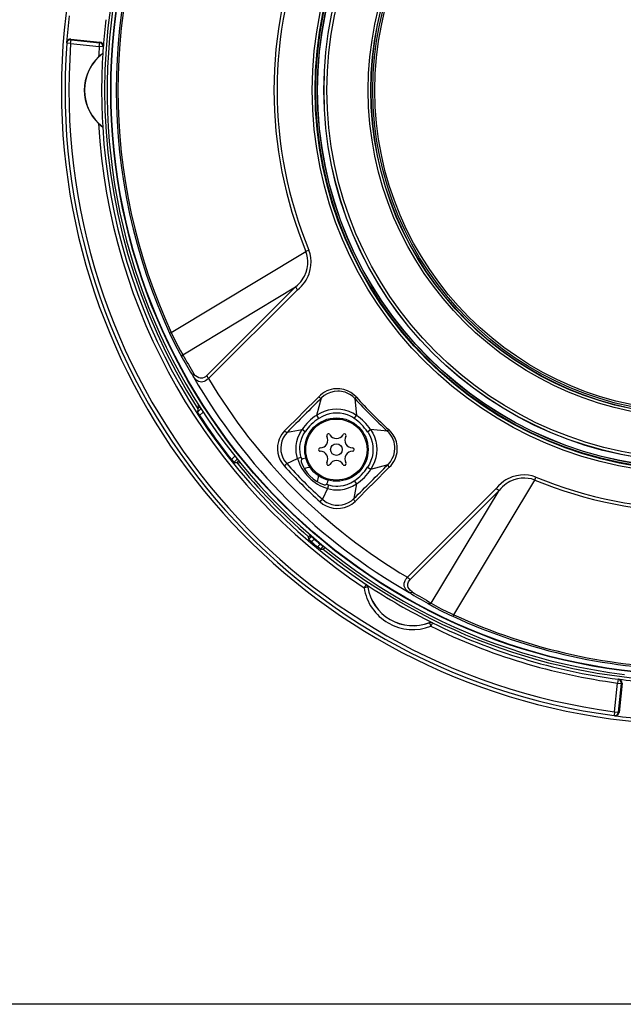
# Model space of a CAD drawing. Units: millimetres. Extents: x 1351 to 1487, y 25 to 143.
# Drawn here: x 1405 to 1413, y 89 to 102 of the extents above; entities that cross this region are included whole.
import ezdxf

# ---------------------------------------------------------------- set-up
doc = ezdxf.new("R2010")
doc.units = ezdxf.units.MM
doc.layers.add('GAIKEI', color=7, linetype='Continuous')
doc.layers.add('WAKU', color=4, linetype='Continuous')

msp = doc.modelspace()

# ---------------------------------------------------------------- linework, layer by layer
at = {"layer": 'GAIKEI', "color": 1}
for p, q in [((1405.64491388, 102.07584096), (1405.64720578, 102.06759506)), ((1405.69705928, 102.06387196), (1405.64720578, 102.06759506)), ((1405.69705928, 102.06387196), (1405.70227778, 102.11353016)), ((1405.69705928, 102.06387196), (1406.07198908, 102.02446456)), ((1405.69995838, 102.12181566), (1406.08044858, 102.08182236)), ((1405.69995838, 102.12181566), (1405.70227778, 102.11353016)), ((1405.70227778, 102.11353016), (1406.07720758, 102.07412276)), ((1406.07198908, 102.02446456), (1406.07720758, 102.07412276)), ((1406.08044858, 102.08182236), (1406.07720758, 102.07412276)), ((1406.12184868, 102.02081166), (1406.07198908, 102.02446456)), ((1406.11163748, 101.92946036), (1406.07651788, 101.90116446)), ((1406.11528738, 101.93195666), (1406.11163748, 101.92946036)), ((1406.11586728, 101.93224656), (1406.11528738, 101.93195666)), ((1406.11706968, 101.93159956), (1406.11586728, 101.93224656)), ((1406.12504688, 102.02837386), (1406.12184868, 102.02081166)), ((1406.07651788, 101.90116446), (1406.06324888, 101.88904286)), ((1406.06324888, 101.01661246), (1406.09697378, 100.98732776)), ((1406.09697378, 100.98732776), (1406.11500668, 100.97387556)), ((1406.11500668, 100.97387556), (1406.11573908, 100.97344526)), ((1406.11573908, 100.97344526), (1406.11586728, 100.97340866)), ((1406.11586728, 100.97340866), (1406.11706968, 100.97405566)), ((1407.01183738, 98.28427296), (1408.77457548, 99.34361746)), ((1408.81316798, 99.35956286), (1408.77457548, 99.34361746)), ((1408.78804898, 99.30298016), (1408.77457548, 99.34361746)), ((1408.82890288, 99.31210496), (1408.81316798, 99.35956286)), ((1408.79641378, 99.26041126), (1408.78804898, 99.30298016)), ((1408.79962118, 99.21607836), (1408.79641378, 99.26041126)), ((1408.79756128, 99.17022876), (1408.79962118, 99.21607836)), ((1408.83858298, 99.26268476), (1408.82890288, 99.31210496)), ((1408.84219938, 99.21168386), (1408.83858298, 99.26268476)), ((1408.83971518, 99.15950796), (1408.84219938, 99.21168386)), ((1408.75379908, 99.02062246), (1408.77539638, 99.07160506)), ((1408.77539638, 99.07160506), (1408.78960228, 99.12126636)), ((1408.78960228, 99.12126636), (1408.79756128, 99.17022876)), ((1408.81481288, 99.05032516), (1408.83102078, 99.10658436)), ((1408.83102078, 99.10658436), (1408.83971518, 99.15950796)), ((1408.68600738, 98.92280446), (1408.70633208, 98.94637316)), ((1408.70633208, 98.94637316), (1408.72450218, 98.97088186)), ((1408.72450218, 98.97088186), (1408.74014548, 98.99549726)), ((1408.73840908, 98.91349656), (1408.75856588, 98.94027576)), ((1408.74014548, 98.99549726), (1408.75379908, 99.02062246)), ((1408.75856588, 98.94027576), (1408.77517358, 98.96601116)), ((1408.77517358, 98.96601116), (1408.78974878, 98.99227156)), ((1408.78974878, 98.99227156), (1408.80336878, 99.02116866)), ((1408.80336878, 99.02116866), (1408.81481288, 99.05032516)), ((1407.16522488, 97.98917706), (1408.63968468, 98.87905136)), ((1408.63968468, 98.87905136), (1407.47723968, 97.71835806)), ((1408.66362878, 98.84033676), (1407.50198938, 97.67949086)), ((1408.63968468, 98.87905136), (1408.66361658, 98.90028546)), ((1408.66361658, 98.90028546), (1408.68600738, 98.92280446)), ((1408.66362578, 98.84033676), (1408.69061548, 98.86323406)), ((1408.69061548, 98.86323406), (1408.71581078, 98.88782216)), ((1408.71581078, 98.88782216), (1408.73840908, 98.91349656)), ((1406.99164698, 98.27460186), (1407.01183738, 98.28427296)), ((1406.99164698, 98.27460186), (1407.05702788, 98.13783126)), ((1407.01183738, 98.28427296), (1407.07248198, 98.15739306)), ((1407.05702788, 98.13783126), (1407.12427028, 98.00887006)), ((1407.07248198, 98.15739306), (1407.13354458, 98.04412706)), ((1407.13354458, 98.04412706), (1407.16522488, 97.98917706)), ((1407.12427028, 98.00887006), (1407.15726278, 97.94970266)), ((1407.15467498, 97.96475086), (1407.15709498, 97.97518176)), ((1407.15498008, 97.95694746), (1407.15467498, 97.96475086)), ((1407.15726278, 97.94970266), (1407.15498008, 97.95694746)), ((1407.15709498, 97.97518176), (1407.16522788, 97.98917706)), ((1407.29996608, 97.71855336), (1407.30215728, 97.72902386)), ((1407.30047568, 97.71081406), (1407.29996608, 97.71855336)), ((1407.30297508, 97.70371566), (1407.30047568, 97.71081406)), ((1407.30215728, 97.72902386), (1407.31003378, 97.74321156)), ((1407.32362938, 97.67585616), (1407.30297508, 97.70371566)), ((1407.33168608, 97.71735096), (1407.31003078, 97.74320846)), ((1407.34801598, 97.65384996), (1407.32362938, 97.67585616)), ((1407.35274008, 97.70023976), (1407.33168608, 97.71735096)), ((1407.37063868, 97.64147816), (1407.34801598, 97.65384996)), ((1407.37334258, 97.68980276), (1407.35274008, 97.70023976)), ((1407.39128688, 97.68524646), (1407.37334258, 97.68980276)), ((1407.40656088, 97.68449876), (1407.39128688, 97.68524646)), ((1407.41986358, 97.68614366), (1407.40656088, 97.68449876)), ((1407.44534268, 97.69527456), (1407.41986358, 97.68614366)), ((1407.46003988, 97.70422536), (1407.44534268, 97.69527456)), ((1407.48015708, 97.66143356), (1407.45996368, 97.64889386)), ((1407.47723968, 97.71835806), (1407.46003988, 97.70422536)), ((1407.50198638, 97.67949086), (1407.48015708, 97.66143356)), ((1407.39122278, 97.63578356), (1407.37063868, 97.64147816)), ((1407.40955468, 97.63466356), (1407.39122278, 97.63578356)), ((1407.42622338, 97.63664106), (1407.40955468, 97.63466356)), ((1407.44252588, 97.64120046), (1407.42622338, 97.63664106)), ((1407.45996368, 97.64889386), (1407.44252588, 97.64120046)), ((1409.07535668, 97.52860586), (1409.04637108, 97.51702746)), ((1409.10483968, 97.53737656), (1409.07535668, 97.52860586)), ((1409.13382228, 97.54320236), (1409.10483968, 97.53737656)), ((1409.16256678, 97.54634266), (1409.13382228, 97.54320236)), ((1409.19053008, 97.54696516), (1409.16256678, 97.54634266)), ((1409.21790128, 97.54530506), (1409.19053008, 97.54696516)), ((1409.24422568, 97.54156966), (1409.21790128, 97.54530506)), ((1409.26971098, 97.53588116), (1409.24422568, 97.54156966)), ((1409.31741908, 97.51929486), (1409.26971098, 97.53588116)), ((1408.94100308, 97.44171616), (1408.72510038, 97.22612776)), ((1408.91519438, 97.20055706), (1408.97823758, 97.42618276)), ((1408.96509978, 97.46463186), (1408.94100308, 97.44171616)), ((1408.99098168, 97.48509386), (1408.96509978, 97.46463186)), ((1409.01326568, 97.45618146), (1408.97823758, 97.42618276)), ((1409.01798978, 97.50247366), (1408.99098168, 97.48509386)), ((1409.05240138, 97.48060166), (1409.01326568, 97.45618146)), ((1409.04637108, 97.51702746), (1409.01798978, 97.50247366)), ((1409.09484518, 97.49887556), (1409.05240138, 97.48060166)), ((1409.14153098, 97.51081406), (1409.09484518, 97.49887556)), ((1409.18992278, 97.51514146), (1409.14153098, 97.51081406)), ((1409.21446798, 97.51433886), (1409.18992278, 97.51514146)), ((1409.23897978, 97.51151596), (1409.21446798, 97.51433886)), ((1409.26314048, 97.50669416), (1409.23897978, 97.51151596)), ((1409.28693198, 97.49987356), (1409.26314048, 97.50669416)), ((1409.32232018, 97.48556386), (1409.28693198, 97.49987356)), ((1409.36109278, 97.49644336), (1409.31741908, 97.51929486)), ((1409.35577048, 97.46677106), (1409.32232018, 97.48556386)), ((1409.38666648, 97.44376996), (1409.35577048, 97.46677106)), ((1409.40008508, 97.46829696), (1409.36109278, 97.49644336)), ((1409.41439478, 97.41691756), (1409.38666648, 97.44376996)), ((1409.43440818, 97.43507856), (1409.40008508, 97.46829696)), ((1409.42664458, 97.42805036), (1409.41439478, 97.41691756)), ((1409.41439478, 97.41691756), (1409.43571738, 97.19781966)), ((1409.43442648, 97.43509386), (1409.42664458, 97.42805036)), ((1407.36078608, 97.28431876), (1407.35603138, 97.24002546)), ((1407.40031901, 97.2843131), (1407.35603138, 97.24002546)), ((1407.36662437, 97.33712119), (1407.36078608, 97.28431876)), ((1407.38487211, 97.30840479), (1407.36078608, 97.28431876)), ((1409.11982998, 97.27485826), (1409.06574368, 97.26501936)), ((1409.17472498, 97.27846236), (1409.11982998, 97.27485826)), ((1409.23009908, 97.27559676), (1409.17472498, 97.27846236)), ((1409.28475308, 97.26607526), (1409.23009908, 97.27559676)), ((1409.33782308, 97.24984906), (1409.28475308, 97.26607526)), ((1407.35603138, 97.24002546), (1407.35606808, 97.23987596)), ((1407.35606808, 97.23987596), (1407.35640678, 97.23917406)), ((1407.35640678, 97.23917406), (1407.35934258, 97.23413866)), ((1407.35934258, 97.23413866), (1407.38328668, 97.19658066)), ((1407.42813161, 97.24142559), (1407.38328668, 97.19658066)), ((1408.70136678, 97.20237286), (1408.49453398, 96.99496936)), ((1408.70138818, 97.20239426), (1408.70841028, 97.20954456)), ((1408.72181968, 97.22295396), (1408.70841028, 97.20954456)), ((1408.72509118, 97.22611866), (1408.72181968, 97.22295696)), ((1408.96275598, 97.22759876), (1408.91519438, 97.20055706)), ((1408.94229698, 97.15869616), (1408.91519438, 97.20055706)), ((1408.98939178, 97.18516706), (1408.94229698, 97.15869616)), ((1409.01315878, 97.24917776), (1408.96275598, 97.22759876)), ((1409.03962058, 97.20571766), (1408.98939178, 97.18516706)), ((1409.06574368, 97.26501936), (1409.01315878, 97.24917776)), ((1409.08436548, 97.21828786), (1409.03962058, 97.20571766)), ((1409.13022118, 97.22603316), (1409.08436548, 97.21828786)), ((1409.17661098, 97.22878286), (1409.13022118, 97.22603316)), ((1409.22392238, 97.22629256), (1409.17661098, 97.22878286)), ((1409.27051658, 97.21836106), (1409.22392238, 97.22629256)), ((1409.31573148, 97.20498516), (1409.27051658, 97.21836106)), ((1409.35890768, 97.18624436), (1409.31573148, 97.20498516)), ((1409.38843658, 97.22701276), (1409.33782308, 97.24984906)), ((1409.38337058, 97.17261826), (1409.35890768, 97.18624436)), ((1409.40675628, 97.15721906), (1409.38337058, 97.17261826)), ((1409.43571738, 97.19781966), (1409.38843658, 97.22701276)), ((1409.40675628, 97.15721906), (1409.43571738, 97.19781966)), ((1408.53191188, 96.97969226), (1408.72294578, 97.01129016)), ((1408.69331938, 96.96053936), (1408.72294578, 97.01129016)), ((1408.76428188, 96.98342756), (1408.72294578, 97.01129016)), ((1409.57960478, 96.98436756), (1409.62020838, 97.01332876)), ((1409.62020838, 97.01332876), (1409.64940458, 96.96604476)), ((1409.83930328, 96.99200606), (1409.62020838, 97.01332876)), ((1409.85746428, 97.01202256), (1409.85043608, 97.00425886)), ((1409.88960838, 96.97897506), (1409.85746428, 97.01202256)), ((1408.42613798, 96.88852096), (1408.41471828, 96.85472886)), ((1408.44114038, 96.92094896), (1408.42613798, 96.88852096)), ((1408.45989038, 96.95184186), (1408.44114038, 96.92094896)), ((1408.47633018, 96.97394276), (1408.45989038, 96.95184186)), ((1408.47817958, 96.90545516), (1408.46003378, 96.86199206)), ((1408.49453398, 96.99496936), (1408.47633018, 96.97394276)), ((1408.50163238, 96.94385546), (1408.47817958, 96.90545516)), ((1408.53191188, 96.97969226), (1408.50163238, 96.94385546)), ((1408.50998498, 96.98298816), (1408.51541408, 96.98030566)), ((1408.65583768, 96.85573286), (1408.67033048, 96.90635846)), ((1408.67033048, 96.90635846), (1408.69331938, 96.96053936)), ((1408.70657008, 96.85433216), (1408.72079738, 96.89958966)), ((1408.72079738, 96.89958966), (1408.74014548, 96.94278426)), ((1408.74014548, 96.94278426), (1408.76428488, 96.98343066)), ((1409.57960478, 96.98436756), (1409.58664208, 96.97415026)), ((1409.58664208, 96.97415026), (1409.60987208, 96.93406536)), ((1409.60987208, 96.93406536), (1409.62806668, 96.89142016)), ((1409.62806668, 96.89142016), (1409.64130828, 96.84568646)), ((1409.64940458, 96.96604476), (1409.67223778, 96.91543446)), ((1409.67223778, 96.91543446), (1409.68846098, 96.86236436)), ((1409.85043608, 97.00425886), (1409.83930328, 96.99200606)), ((1409.86308868, 96.96783306), (1409.83930328, 96.99200606)), ((1409.88394738, 96.94114546), (1409.86308868, 96.96783306)), ((1409.90162008, 96.91235516), (1409.88394738, 96.94114546)), ((1409.91700098, 96.94163076), (1409.88960838, 96.97897506)), ((1409.91580468, 96.88212756), (1409.90162008, 96.91235516)), ((1409.92648888, 96.85069446), (1409.91580468, 96.88212756)), ((1409.94039268, 96.89796616), (1409.91700098, 96.94163076)), ((1409.95750088, 96.85017566), (1409.94039268, 96.89796616)), ((1408.40430568, 96.80352646), (1408.40180628, 96.75334036)), ((1408.40180628, 96.75334036), (1408.40685388, 96.70433516)), ((1408.41471828, 96.85472886), (1408.40430568, 96.80352646)), ((1408.44880028, 96.81628586), (1408.44467128, 96.77050036)), ((1408.44467128, 96.77050036), (1408.44767728, 96.72389696)), ((1408.46003378, 96.86199206), (1408.44880028, 96.81628586)), ((1408.64511988, 96.75075546), (1408.64731108, 96.80349596)), ((1408.64771078, 96.71126876), (1408.64511988, 96.75075546)), ((1408.64731108, 96.80349596), (1408.65583768, 96.85573286)), ((1408.69471098, 96.76113446), (1408.69553798, 96.78443166)), ((1408.69734768, 96.71461956), (1408.69471098, 96.76113446)), ((1408.69553798, 96.78443166), (1408.69948388, 96.81960926)), ((1408.69948388, 96.81960926), (1408.70657008, 96.85433216)), ((1409.64130828, 96.84568646), (1409.64899558, 96.79858266)), ((1409.64899558, 96.79858266), (1409.65112878, 96.74990096)), ((1409.68846098, 96.86236436), (1409.69798548, 96.80771046)), ((1409.70085108, 96.75232716), (1409.69724388, 96.69743516)), ((1409.69798548, 96.80771046), (1409.70085108, 96.75232716)), ((1409.93359948, 96.81847396), (1409.92648888, 96.85069446)), ((1409.93353848, 96.72114126), (1409.93753928, 96.76957566)), ((1409.93657498, 96.79404766), (1409.93359948, 96.81847396)), ((1409.93753928, 96.76957566), (1409.93657498, 96.79404766)), ((1409.96346398, 96.82448286), (1409.95750088, 96.85017566)), ((1409.96744048, 96.79790516), (1409.96346398, 96.82448286)), ((1409.96930808, 96.77017686), (1409.96744048, 96.79790516)), ((1409.96883508, 96.74185046), (1409.96930808, 96.77017686)), ((1407.79977228, 96.62066816), (1407.84395619, 96.66485223)), ((1407.83181878, 96.58201466), (1407.87536099, 96.62555687)), ((1408.40685388, 96.70433516), (1408.41901518, 96.65728316)), ((1408.41901518, 96.65728316), (1408.43742948, 96.61342636)), ((1408.44767728, 96.72389696), (1408.45709808, 96.68188036)), ((1408.45709808, 96.68188036), (1408.47178008, 96.64340686)), ((1408.47178008, 96.64340686), (1408.49372828, 96.60375226)), ((1408.52229578, 96.56651476), (1408.66349758, 96.63390676)), ((1408.65386618, 96.67218186), (1408.64771078, 96.71126876)), ((1408.66349758, 96.63390676), (1408.65386618, 96.67218186)), ((1408.71115688, 96.64829266), (1408.66349758, 96.63390676)), ((1408.70280728, 96.68111126), (1408.69734768, 96.71461956)), ((1408.71115688, 96.64829266), (1408.70280728, 96.68111126)), ((1408.77433738, 96.63618636), (1408.73437158, 96.62913986)), ((1409.63857078, 96.65304426), (1409.62421228, 96.60622426)), ((1409.64761318, 96.70121626), (1409.63857078, 96.65304426)), ((1409.65112878, 96.74990096), (1409.64761318, 96.70121626)), ((1409.68740508, 96.64334886), (1409.67156338, 96.59076706)), ((1409.69724388, 96.69743516), (1409.68740508, 96.64334886)), ((1409.87911648, 96.59162766), (1409.90384788, 96.63166676)), ((1409.90384788, 96.63166676), (1409.92216758, 96.67513596)), ((1409.92216758, 96.67513596), (1409.93353848, 96.72114126)), ((1409.92471888, 96.59535386), (1409.93941008, 96.62397016)), ((1409.93941008, 96.62397016), (1409.95111358, 96.65331896)), ((1409.95111358, 96.65331896), (1409.95993618, 96.68315596)), ((1409.95993618, 96.68315596), (1409.96577418, 96.71262986)), ((1409.96577418, 96.71262986), (1409.96883508, 96.74185046)), ((1407.79977228, 96.62066816), (1407.83010068, 96.58373886)), ((1407.83010068, 96.58373886), (1407.83154718, 96.58221606)), ((1407.83154718, 96.58221606), (1407.83181878, 96.58201466)), ((1407.83181878, 96.58201466), (1407.86937678, 96.58003406)), ((1407.86937678, 96.58003406), (1407.89302577, 96.60368305)), ((1407.86937678, 96.58003406), (1407.91411919, 96.57777605)), ((1408.43742948, 96.61342636), (1408.46162078, 96.57270066)), ((1408.46162078, 96.57270066), (1408.48965118, 96.53710186)), ((1408.48965118, 96.53710186), (1408.51073568, 96.55606246)), ((1408.49372828, 96.60375226), (1408.52229578, 96.56651476)), ((1408.51073568, 96.55606246), (1408.52229578, 96.56651476)), ((1409.60498928, 96.56178146), (1409.58108178, 96.51991136)), ((1409.58108488, 96.51991436), (1409.62294278, 96.49280866)), ((1409.62421228, 96.60622426), (1409.60498928, 96.56178146)), ((1409.62294278, 96.49280866), (1409.84857138, 96.55585186)), ((1409.64998438, 96.54036726), (1409.62294278, 96.49280866)), ((1409.64851348, 96.30271466), (1409.86410488, 96.51861746)), ((1409.67156338, 96.59076706), (1409.64998438, 96.54036726)), ((1409.84857138, 96.55585186), (1409.87911648, 96.59162766)), ((1409.86410488, 96.51861746), (1409.88683438, 96.54250356)), ((1409.88683438, 96.54250356), (1409.90716208, 96.56815046)), ((1409.90716208, 96.56815046), (1409.92471888, 96.59535386)), ((1411.41461758, 96.36734486), (1411.38857688, 96.35290386)), ((1411.44323998, 96.38084276), (1411.41461758, 96.36734486)), ((1411.47211268, 96.39221966), (1411.44323998, 96.38084276)), ((1411.52656218, 96.40808886), (1411.47211268, 96.39221966)), ((1411.54152488, 96.36673446), (1411.49299888, 96.35266286)), ((1411.58073698, 96.41720446), (1411.52656218, 96.40808886)), ((1411.58939478, 96.37483076), (1411.54152488, 96.36673446)), ((1411.63323028, 96.41981976), (1411.58073698, 96.41720446)), ((1411.63608668, 96.37726306), (1411.58939478, 96.37483076)), ((1411.68450888, 96.41627056), (1411.63323028, 96.41981976)), ((1411.68123748, 96.37423266), (1411.63608668, 96.37726306)), ((1411.72459988, 96.36586166), (1411.68123748, 96.37423266)), ((1411.73420378, 96.40659346), (1411.68450888, 96.41627056)), ((1411.76600308, 96.35218676), (1411.72459988, 96.36586166)), ((1411.78195158, 96.39078236), (1411.73420378, 96.40659346)), ((1411.76600308, 96.35218676), (1411.78195158, 96.39078236)), ((1409.05629538, 96.24111196), (1408.98890038, 96.09990706)), ((1409.05857508, 96.35195176), (1409.05152858, 96.31198596)), ((1409.07067528, 96.28877126), (1409.05629538, 96.24111196)), ((1409.05629538, 96.24111196), (1409.09458278, 96.23147446)), ((1409.07067838, 96.28876816), (1409.11825218, 96.27764446)), ((1409.11825218, 96.27764446), (1409.16696438, 96.27260906)), ((1409.16696438, 96.27260906), (1409.19153708, 96.27244736)), ((1409.19153708, 96.27244736), (1409.22838408, 96.27518786)), ((1409.22838408, 96.27518786), (1409.26487698, 96.28140426)), ((1409.26487698, 96.28140426), (1409.31239898, 96.29490526)), ((1409.27812768, 96.23345196), (1409.32874718, 96.24794476)), ((1409.31239898, 96.29490526), (1409.36063498, 96.31544056)), ((1409.32874718, 96.24794476), (1409.38292808, 96.27093066)), ((1409.36063498, 96.31544056), (1409.40581938, 96.34189626)), ((1409.38292808, 96.27093066), (1409.43367578, 96.30056016)), ((1409.43367578, 96.30056016), (1409.40207788, 96.10952626)), ((1409.40581938, 96.34189626), (1409.43367578, 96.30056016)), ((1409.41735808, 96.07214826), (1409.62475858, 96.27897816)), ((1409.62478298, 96.27900256), (1409.63193938, 96.28602766)), ((1409.63193938, 96.28602766), (1409.63471648, 96.28880476)), ((1409.63471648, 96.28880476), (1409.64533958, 96.29942796)), ((1409.64850428, 96.30270556), (1409.64533958, 96.29942796)), ((1410.10187948, 95.07960066), (1411.26272238, 96.24124006)), ((1410.70666158, 94.58945176), (1411.76600308, 96.35218676)), ((1411.29352378, 96.27673816), (1411.26272238, 96.24124006)), ((1411.32715118, 96.30872366), (1411.29352378, 96.27673816)), ((1411.32322348, 96.24181386), (1411.30144008, 96.21729596)), ((1411.34635588, 96.26469586), (1411.32322348, 96.24181386)), ((1411.36305198, 96.33644886), (1411.32715118, 96.30872366)), ((1411.36961938, 96.28463306), (1411.34635588, 96.26469586)), ((1411.38857688, 96.35290386), (1411.36305198, 96.33644886)), ((1411.39378628, 96.30247056), (1411.36961938, 96.28463306)), ((1411.41805998, 96.31786366), (1411.39378628, 96.30247056)), ((1411.44281888, 96.33131576), (1411.41805998, 96.31786366)), ((1411.49299888, 96.35266286), (1411.44281888, 96.33131576)), ((1409.09458278, 96.23147446), (1409.13364528, 96.22532216)), ((1409.13364528, 96.22532216), (1409.17315028, 96.22273116)), ((1409.17315028, 96.22273116), (1409.22589078, 96.22492536)), ((1409.22589078, 96.22492536), (1409.27812768, 96.23345196)), ((1409.36882598, 96.08112656), (1409.40207788, 96.10952626)), ((1409.40020408, 96.10381636), (1409.40207788, 96.10952626)), ((1410.14074668, 95.05485096), (1411.30144008, 96.21729596)), ((1410.41156278, 94.74283926), (1411.30144008, 96.21729596)), ((1408.95949058, 96.06726546), (1408.97845118, 96.08834706)), ((1408.95949058, 96.06726546), (1408.99697538, 96.03794416)), ((1408.97845118, 96.08834706), (1408.98890038, 96.09990706)), ((1408.98890038, 96.09990706), (1409.02580228, 96.07156236)), ((1408.99697538, 96.03794416), (1409.03784758, 96.01402146)), ((1409.02580228, 96.07156236), (1409.04764068, 96.05850696)), ((1409.03784758, 96.01402146), (1409.08192718, 95.99587576)), ((1409.04764068, 96.05850696), (1409.06988188, 96.04754196)), ((1409.06988188, 96.04754196), (1409.11264918, 96.03229236)), ((1409.08192718, 95.99587576), (1409.12853968, 95.98414476)), ((1409.11264918, 96.03229236), (1409.15720788, 96.02391226)), ((1409.12853968, 95.98414476), (1409.17709928, 95.97938706)), ((1409.15720788, 96.02391226), (1409.20229148, 96.02256636)), ((1409.17709928, 95.97938706), (1409.22747458, 95.98211836)), ((1409.20229148, 96.02256636), (1409.24649008, 96.02781536)), ((1409.22747458, 95.98211836), (1409.27801778, 95.99258596)), ((1409.24649008, 96.02781536), (1409.29051778, 96.03973866)), ((1409.27801778, 95.99258596), (1409.31161468, 96.00403306)), ((1409.29051778, 96.03973866), (1409.33182338, 96.05786916)), ((1409.31161468, 96.00403306), (1409.34383508, 96.01901716)), ((1409.33182338, 96.05786916), (1409.36882598, 96.08112656)), ((1409.34383508, 96.01901716), (1409.37456628, 96.03773366)), ((1409.37456628, 96.03773366), (1409.39649928, 96.05408186)), ((1409.39649928, 96.05408186), (1409.41735808, 96.07214826)), ((1409.40252958, 96.09286666), (1409.40020408, 96.10381636)), ((1409.40522118, 96.08745596), (1409.40252958, 96.09286666)), ((1408.80926018, 95.60913866), (1408.80922658, 95.60902876)), ((1408.81193658, 95.57521836), (1408.80922658, 95.60902876)), ((1408.80956538, 95.60963606), (1408.80926018, 95.60913866)), ((1408.81509818, 95.61681076), (1408.80956538, 95.60963606)), ((1408.81193658, 95.57521836), (1408.84263118, 95.61213246)), ((1408.83007341, 95.6349812), (1408.81509818, 95.61681076)), ((1408.84263118, 95.61213246), (1408.84846411, 95.61908388)), ((1408.84263118, 95.61213246), (1408.88092458, 95.57999746)), ((1408.81193658, 95.57521836), (1408.81214718, 95.57490096)), ((1408.81214718, 95.57490096), (1408.81363338, 95.57335986)), ((1408.81363338, 95.57335986), (1408.82303888, 95.56463486)), ((1408.82303888, 95.56463486), (1408.85033688, 95.54038556)), ((1408.85033688, 95.54038556), (1408.85041008, 95.54073346)), ((1408.85041008, 95.54073346), (1408.85141108, 95.54244556)), ((1408.85141108, 95.54244556), (1408.86038328, 95.55452436)), ((1408.86038328, 95.55452436), (1408.88092458, 95.57999746)), ((1408.88092458, 95.57999746), (1408.88644243, 95.58657338)), ((1408.92529108, 95.47762926), (1408.92515678, 95.47760486)), ((1408.95377918, 95.45493336), (1408.92515678, 95.47760486)), ((1408.92578848, 95.47795276), (1408.92529108, 95.47762926)), ((1408.93252378, 95.48470326), (1408.92578848, 95.47795276)), ((1408.95885738, 95.51460746), (1408.93252378, 95.48470326)), ((1408.96437356, 95.5211814), (1408.95885738, 95.51460746)), ((1408.99715388, 95.48247236), (1408.95885738, 95.51460746)), ((1408.99715388, 95.48247236), (1408.96612968, 95.44583606)), ((1409.0029869, 95.48942391), (1408.99715388, 95.48247236)), ((1409.02183305, 95.47407573), (1409.00653798, 95.45617236)), ((1408.96400258, 95.44718496), (1408.95377918, 95.45493336)), ((1408.96577878, 95.44598866), (1408.96400258, 95.44718496)), ((1408.96612968, 95.44583606), (1408.96577878, 95.44598866)), ((1408.96612968, 95.44583606), (1408.99989738, 95.44903736)), ((1408.99999808, 95.44908926), (1408.99989738, 95.44903736)), ((1409.00043448, 95.44947676), (1408.99999808, 95.44908926)), ((1409.00653798, 95.45617236), (1409.00043448, 95.44947676)), ((1410.09289518, 95.06946576), (1410.10187948, 95.07959766)), ((1409.56167108, 94.98516706), (1409.53393368, 94.94357776)), ((1409.58332028, 94.95132926), (1409.53393368, 94.94357776)), ((1409.56167108, 94.98516706), (1409.56280628, 94.98589646)), ((1409.58332028, 94.95132926), (1409.58446468, 94.95201586)), ((1410.05699728, 94.98392196), (1410.05849268, 95.00097516)), ((1410.05880398, 94.96528186), (1410.05699728, 94.98392196)), ((1410.05849268, 95.00097516), (1410.06570398, 95.02563036)), ((1410.06566428, 94.94402636), (1410.05880398, 94.96528186)), ((1410.06570398, 95.02563036), (1410.07179228, 95.03853626)), ((1410.07179228, 95.03853626), (1410.08070028, 95.05329756)), ((1410.08070028, 95.05329756), (1410.09289518, 95.06946576)), ((1410.10682948, 94.98217336), (1410.10821188, 94.99581776)), ((1410.10798608, 94.96663376), (1410.10682948, 94.98217336)), ((1410.11329308, 94.94810656), (1410.10798608, 94.96663376)), ((1410.10821188, 94.99581776), (1410.11149258, 95.00844586)), ((1410.11149258, 95.00844586), (1410.11675988, 95.02115956)), ((1410.12470968, 94.92725996), (1410.11329308, 94.94810656)), ((1410.11675988, 95.02115956), (1410.12504538, 95.03537766)), ((1410.12504538, 95.03537766), (1410.14074668, 95.05485396)), ((1410.07948268, 94.92122976), (1410.06566428, 94.94402636)), ((1410.10052148, 94.89924176), (1410.07948268, 94.92122976)), ((1410.12610128, 94.88058636), (1410.10052148, 94.89924176)), ((1410.14286158, 94.90621816), (1410.12470968, 94.92725996)), ((1410.13312038, 94.87810536), (1410.12610128, 94.88058946)), ((1410.14080168, 94.87757436), (1410.13312038, 94.87810536)), ((1410.15349998, 94.88057116), (1410.14080168, 94.87757436)), ((1410.16559718, 94.88764516), (1410.14286158, 94.90621816)), ((1410.16560018, 94.88765126), (1410.15349998, 94.88057116)), ((1410.37209128, 94.73487716), (1410.44728658, 94.69317186)), ((1410.38122218, 94.73233506), (1410.37209128, 94.73487716)), ((1410.39106408, 94.73283856), (1410.38122218, 94.73233506)), ((1410.40167808, 94.73649766), (1410.39106408, 94.73283856)), ((1410.41156278, 94.74283926), (1410.40167808, 94.73649766)), ((1410.41156278, 94.74283926), (1410.50446438, 94.68990036)), ((1410.44728658, 94.69317186), (1410.52668728, 94.65152146)), ((1410.50446438, 94.68990036), (1410.55138518, 94.66467456)), ((1410.52668728, 94.65152146), (1410.66183128, 94.58562486)), ((1410.55138518, 94.66467456), (1410.67262838, 94.60525686)), ((1410.66183128, 94.58562486), (1410.69699058, 94.56926136)), ((1410.67262838, 94.60525686), (1410.70666158, 94.58945176)), ((1410.70666158, 94.58945176), (1410.69699058, 94.56926136)), ((1410.39072078, 94.48652206), (1410.39069938, 94.48518846)), ((1410.39069938, 94.48518846), (1410.40867728, 94.43854086)), ((1410.43082698, 94.48335896), (1410.40867728, 94.43854086)), ((1410.43089408, 94.48470626), (1410.43082698, 94.48335896)), ((1412.81146658, 93.32115646), (1412.85086788, 93.69603746)), ((1412.85741388, 93.74559806), (1412.85086788, 93.69603746)), ((1412.85086788, 93.69603746), (1412.90052608, 93.69081746)), ((1412.85741388, 93.74559806), (1412.86547968, 93.74719406)), ((1412.86112478, 93.31593796), (1412.90052608, 93.69081746)), ((1412.90873838, 93.69242416), (1412.86875118, 93.31198446)), ((1412.90052608, 93.69081746), (1412.90873838, 93.69242416)), ((1412.81146658, 93.32115646), (1412.80498158, 93.27158986)), ((1412.81146658, 93.32115646), (1412.86112478, 93.31593796)), ((1412.86112478, 93.31593796), (1412.86875118, 93.31198446)), ((1412.80498158, 93.27158986), (1412.81257438, 93.26767136))]:
    msp.add_line(p, q, dxfattribs=at)
for centre, radius in [((1413.87521478, 101.45282766), 7.65394249), ((1413.87521478, 101.45282766), 7.64856171), ((1413.87521478, 101.45282766), 5.01772667), ((1413.87521478, 101.45282766), 4.98072484), ((1413.87521478, 101.45282766), 4.97253593), ((1413.87521478, 101.45282766), 4.95078575), ((1413.87521478, 101.45282766), 4.94772128), ((1413.87521478, 101.45282766), 4.86639906), ((1413.87521478, 101.45282766), 4.86430482), ((1413.87521478, 101.45282766), 4.82613723), ((1413.87521478, 101.45282766), 4.28631883), ((1413.87521478, 101.45282766), 4.25313806), ((1413.87521478, 101.45282766), 4.25), ((1413.87521478, 101.45282766), 4.22596446), ((1413.87521478, 101.45282766), 4.19935992), ((1409.17295498, 96.75056626), 0.415), ((1409.17295498, 96.75056626), 0.4), ((1409.17295498, 96.75056626), 0.076)]:
    msp.add_circle(centre, radius, dxfattribs=at)
at = {"layer": 'GAIKEI', "color": 7}
for radius, start, end in [(8.29902924, 12.741804, 347.258203177), (8.29901997, 12.741989, 347.258013)]:
    msp.add_arc((1413.87521478, 101.45282766), radius, start, end, dxfattribs=at)
at = {"layer": 'GAIKEI', "color": 1}
for centre, radius, start, end in [((1413.87521478, 101.45282766), 7.70070054, 354.186011, 263.02597), ((1413.87521478, 101.45282766), 7.73396537, 147.385289, 212.614709), ((1413.87002678, 101.45283066), 7.57713681, 155.200246, 204.799809), ((1413.86893578, 101.45283066), 7.55376006, 155.199131, 204.800926), ((1413.87567098, 101.45282456), 5.51996162, 157.535764, 202.464178), ((1413.87524078, 101.45282456), 5.47780354, 157.533949, 202.466003), ((1413.87521478, 101.45282766), 8.25384615, 173.231005, 175.671111), ((1413.87521478, 101.45282766), 7.77150899, 173.183276, 175.752861), ((1413.87521478, 101.45282766), 8.25094305, 175.727002, 262.547148), ((1405.69475518, 102.07211476), 0.04997479, 84.026126, 175.725738), ((1413.87521478, 101.45282766), 8.20095229, 175.727002, 262.547148), ((1406.07196468, 102.02437606), 0.05001689, 355.911767, 83.981084), ((1406.07519948, 102.03212146), 0.0499822, 355.702087, 83.971983), ((1406.47521478, 101.45282766), 0.59790539, 126.798447, 233.201541), ((1413.87521478, 101.45282766), 7.82413486, 175.810201, 176.803952), ((1413.87521478, 101.45282766), 7.77290539, 176.468638, 183.531361), ((1413.87521478, 101.45282766), 7.77414248, 175.810201, 176.464417), ((1406.47521478, 101.45282766), 0.6, 133.362265, 226.637729), ((1413.87521478, 101.45282766), 7.82413486, 183.196046, 236.299073), ((1413.87521478, 101.45282766), 7.77414248, 183.535582, 236.299073), ((1408.75680508, 98.92525196), 0.12598846, 201.52703, 222.343471), ((1413.89682888, 101.77571576), 7.74984678, 209.583325, 211.697194), ((1413.89333768, 101.78456286), 7.72479396, 209.427723, 211.544891), ((1413.87521478, 101.45282766), 7.56638587, 209.702444, 240.297559), ((1407.59552878, 97.76686266), 0.1279244, 202.296111, 223.047264), ((1413.87521478, 101.45282766), 7.40649257, 210.628088, 239.371918), ((1464.48111838, 41.49970566), 78.79302679, 134.782194, 135.241268), ((1408.98917508, 97.48608266), 0.0654498, 222.645594, 245.157703), ((1413.94185908, 101.51947186), 6.10973775, 222.181247, 227.818752), ((1413.87521478, 101.45282766), 5.98855896, 222.136721, 227.863278), ((1413.87521478, 101.45282766), 7.76278145, 213.249712, 218.497305), ((1409.28320888, 96.63462996), 0.67509248, 123.03528, 146.087404), ((1409.28498808, 96.63275616), 0.62776366, 123.087056, 146.041512), ((1408.97373928, 96.55135366), 0.74470689, 35.555064, 54.444963), ((1408.97679708, 96.55441146), 0.79031737, 35.498783, 54.501216), ((1408.54693258, 97.04645856), 0.0734531, 224.496862, 239.794795), ((1408.96164518, 96.87256636), 0.1, 270.000003, 30.000003), ((1409.06730008, 96.93356796), 0.022, 30.000003, 210.000001), ((1409.17295498, 96.99456646), 0.1, 210.000001, 329.999997), ((1409.27860988, 96.93356796), 0.022, 329.999997, 149.999999), ((1409.38426478, 96.87256636), 0.1, 149.999999, 270.000003), ((1408.96164518, 96.75056626), 0.022, 89.999997, 270.000003), ((1409.38426478, 96.75056626), 0.022, 270.000003, 89.999997), ((1409.22712668, 96.80474106), 0.58900855, 196.861809, 253.138192), ((1408.73971218, 96.59965376), 0.03006058, 131.527766, 199.386515), ((1409.21771508, 96.80115216), 0.52912007, 196.792128, 199.773664), ((1408.73958098, 96.59959576), 0.03000012, 99.998677, 131.26409), ((1408.96164518, 96.62856916), 0.1, 329.999997, 89.999997), ((1409.38426478, 96.62856916), 0.1, 89.999997, 210.000001), ((1413.87521478, 101.45282766), 7.73396537, 219.053897, 229.077978), ((1413.22830318, 100.80593426), 6.37791144, 222.014246, 227.986013), ((1413.01461448, 100.59222576), 6.03218694, 221.864548, 228.135454), ((1409.17339438, 96.75100576), 0.48940312, 199.247758, 250.752208), ((1408.81939968, 96.39701406), 0.11976348, 84.720118, 122.746742), ((1409.06730008, 96.56756756), 0.022, 149.999999, 329.999997), ((1409.17295498, 96.50656606), 0.1, 30.000003, 149.999999), ((1409.27860988, 96.56756756), 0.022, 210.000001, 30.000003), ((1353.92206078, 152.05876326), 78.79307722, 314.758731, 315.217801), ((1409.05517538, 96.86257186), 0.62772147, 303.957552, 326.913571), ((1409.05701568, 96.86082016), 0.67509269, 303.912595, 326.964716), ((1409.91259428, 96.56868146), 0.0696615, 204.73231, 225.914837), ((1408.81939968, 96.39701406), 0.11976348, 327.253209, 5.279881), ((1413.87523458, 101.45295886), 5.47790979, 247.534199, 269.999791), ((1409.02204248, 96.31732656), 0.03006071, 250.613699, 318.472045), ((1409.22354088, 96.79534166), 0.52913349, 250.226441, 253.207907), ((1409.02198448, 96.31719226), 0.03000013, 318.735827, 350.001318), ((1411.34761318, 96.33437056), 0.12593549, 227.649879, 248.475139), ((1413.87522548, 101.45335556), 5.52003213, 247.535968, 269.99988), ((1409.46599998, 96.12327746), 0.07056199, 210.51345, 226.428938), ((1413.87521478, 101.45282766), 7.75927521, 229.639393, 230.360606), ((1413.87521478, 101.45282766), 7.70928283, 229.621962, 230.378037), ((1413.87521478, 101.45282766), 7.73396537, 230.92202, 309.07798), ((1410.18924528, 95.17313706), 0.12792201, 226.953651, 247.704933), ((1409.53391838, 94.94356556), 0.05000837, 8.929076, 56.291049), ((1409.53507198, 94.94430406), 0.04999137, 8.872755, 56.303692), ((1413.87521478, 101.45282766), 7.77290539, 236.303062, 243.696947), ((1410.17521478, 95.04423996), 0.59914248, 188.921049, 291.078956), ((1410.17521478, 95.04423996), 0.59790539, 188.873067, 291.126931), ((1410.17521478, 95.04423996), 0.64913486, 188.921049, 291.078956), ((1414.19674498, 101.47215136), 7.74718391, 238.302454, 240.417053), ((1414.20586508, 101.46908736), 7.7226375, 238.454726, 240.572481), ((1413.87530788, 101.44799666), 7.57750574, 245.200713, 269.999292), ((1413.87531858, 101.44694686), 7.55417106, 245.199661, 269.999156), ((1410.40873838, 94.43989126), 0.04999137, 63.696308, 111.127247), ((1413.87521478, 101.45282766), 7.82413486, 243.700922, 262.477166), ((1413.87521478, 101.45282766), 7.77414248, 243.700922, 262.477166), ((1412.85903128, 93.69762436), 0.0499819, 354.028015, 82.58575), ((1413.87521478, 101.45282766), 7.77150899, 262.534595, 265.465415), ((1412.81137198, 93.32119916), 0.05002513, 262.659724, 353.964419), ((1412.81905628, 93.31723036), 0.04997506, 262.548706, 353.973845), ((1413.87521478, 101.45282766), 8.25384615, 262.602937, 265.397072)]:
    msp.add_arc(centre, radius, start, end, dxfattribs=at)
for centre, major_axis, ratio, start_param, end_param in [((1405.69705928, 102.06387196), (-0.04814148, -0.01350098), 0.998414, 4.3347889722, 5.9346735444), ((1408.95387838, 97.45217456), (-0.02517853, 0.02528381), 0.462928, 2.2914626546, 3.0763888773), ((1408.50699428, 97.00527816), (-0.0258255, 0.02478333), 0.449479, 2.2820795027, 3.0665251074), ((1409.87399558, 96.53085186), (-0.02462311, 0.02590637), 0.437216, 0.0771749556, 0.861579498), ((1410.40867728, 94.43854086), (-0.04994812, 0.00227661), 0.999818, 4.2990044779, 5.1257734828), ((1412.85086788, 93.69603746), (-0.00957947, 0.04907532), 0.998501, 4.4153126106, 5.9586571303)]:
    msp.add_ellipse(centre, major_axis=major_axis, ratio=ratio, start_param=start_param, end_param=end_param, dxfattribs=at)
at = {"layer": 'WAKU'}
msp.add_line((1475.63358313, 89.49242913), (1350.63358313, 89.49242913), dxfattribs=at)

doc.saveas('drawing.dxf')
